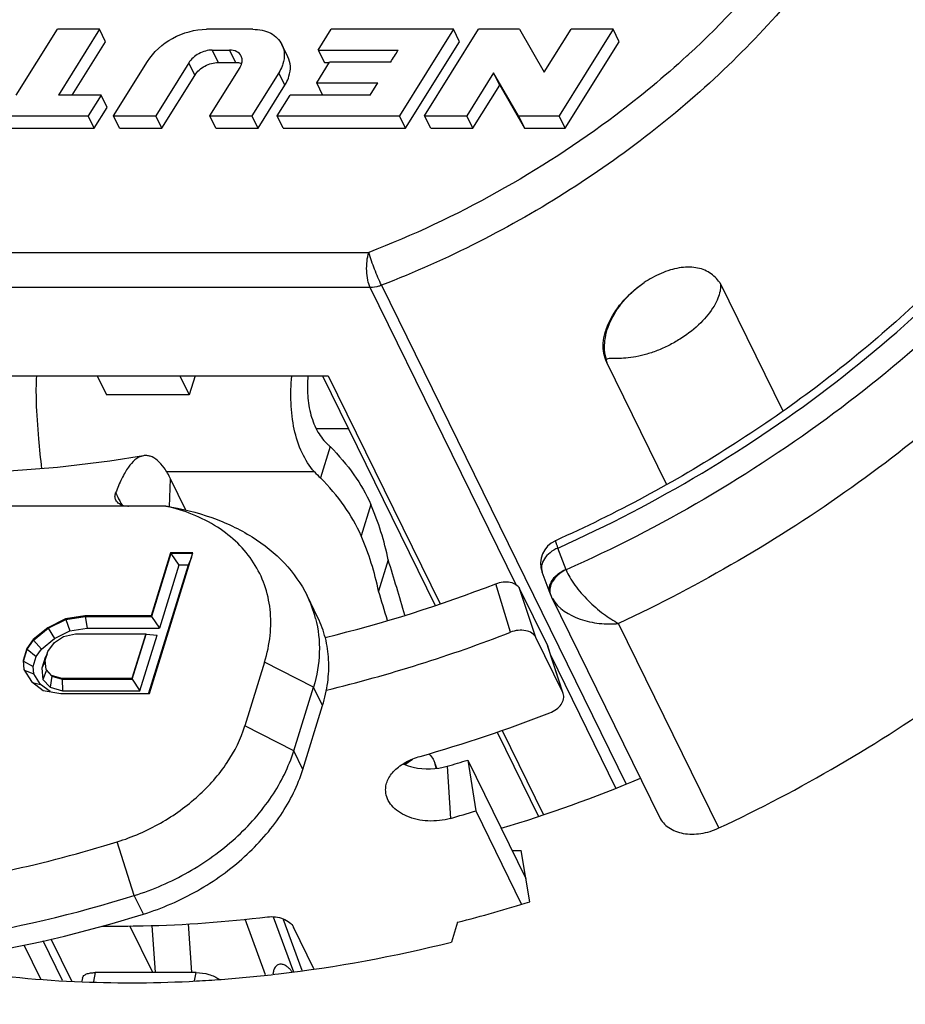
# Model space of a CAD drawing. Units: millimetres. Extents: x 0 to 420, y 0 to 297.
# Drawn here: x 318 to 327, y 206 to 216 of the extents above; entities that cross this region are included whole.
import ezdxf

# ---------------------------------------------------------------- set-up
doc = ezdxf.new("R2010")
doc.units = ezdxf.units.MM
doc.header["$LTSCALE"] = 23.1
doc.layers.get('0').update_dxf_attribs({"linetype": 'CONTINUOUS'})
doc.layers.add('_24_IMPORT', color=7, linetype='CONTINUOUS')

msp = doc.modelspace()

# ---------------------------------------------------------------- linework, layer by layer
at = {"color": 9}
for p, q in [((319.3279, 211.2485), (319.3378, 211.5282)), ((318.816, 211.3295), (318.8272, 211.3081)), ((318.8161, 211.3295), (318.8272, 211.3081)), ((322.7466, 209.9899), (322.602, 210.4773)), ((323.0024, 209.937), (322.839, 210.4284)), ((323.2723, 209.387), (323.1182, 209.8595)), ((320.7709, 209.4405), (320.2804, 209.6891)), ((320.8624, 209.254), (320.7709, 209.4405)), ((320.5733, 208.8011), (320.0829, 209.0498)), ((320.6648, 208.6146), (320.5733, 208.8011)), ((322.1143, 208.6468), (322.1466, 208.1232)), ((318.9732, 207.3488), (318.8028, 207.8879)), ((319.0647, 207.1623), (318.9732, 207.3488)), ((318.5808, 206.5758), (318.5631, 206.4855)), ((319.5781, 206.4946), (319.594, 206.5758))]:
    msp.add_line(p, q, dxfattribs=at)
at = {"color": 7}
for p, q in [((319.4909, 211.2162), (319.3378, 211.5282)), ((319.2909, 211.2558), (313.7645, 211.2558)), ((319.1244, 209.3758), (319.5601, 210.7858)), ((319.3381, 210.7858), (319.1434, 210.1558)), ((319.3381, 210.7858), (319.3411, 210.7796)), ((319.5601, 210.7858), (319.3381, 210.7858)), ((319.3411, 210.7796), (319.1464, 210.1496)), ((319.3411, 210.7796), (319.4192, 210.6626)), ((319.5601, 210.7796), (319.3411, 210.7796)), ((319.546, 210.7402), (319.5122, 210.6626)), ((319.5122, 210.6626), (319.1154, 209.3786)), ((319.4192, 210.6626), (319.2245, 210.0326)), ((319.5122, 210.6626), (319.4192, 210.6626)), ((323.1182, 209.8595), (322.839, 210.4284)), ((320.8157, 210.1351), (320.7067, 210.3573)), ((318.2829, 210.1258), (318.107, 210.0358)), ((318.1101, 210.0296), (318.2859, 210.1196)), ((318.4772, 210.1558), (318.2829, 210.1258)), ((318.2829, 210.1258), (318.2859, 210.1196)), ((318.2859, 210.1196), (318.4802, 210.1496)), ((318.2859, 210.1196), (318.3265, 210.0058)), ((318.4772, 210.1558), (318.4802, 210.1496)), ((319.1434, 210.1558), (318.4772, 210.1558)), ((318.4802, 210.1496), (318.4999, 210.0326)), ((318.4802, 210.1496), (319.1464, 210.1496)), ((319.1434, 210.1558), (319.1464, 210.1496)), ((319.1464, 210.1496), (319.2245, 210.0326)), ((318.107, 210.0358), (317.9589, 209.9158)), ((317.962, 209.9096), (318.1101, 210.0296)), ((318.107, 210.0358), (318.1101, 210.0296)), ((318.1101, 210.0296), (318.1732, 209.9273)), ((318.1732, 209.9273), (318.3265, 210.0058)), ((318.3265, 210.0058), (318.4999, 210.0326)), ((318.4999, 210.0326), (319.2245, 210.0326)), ((317.9589, 209.9158), (317.8941, 209.8258)), ((317.8971, 209.8196), (317.962, 209.9096)), ((317.9589, 209.9158), (317.962, 209.9096)), ((317.962, 209.9096), (318.0415, 209.8207)), ((318.0415, 209.8207), (318.1732, 209.9273)), ((318.1717, 209.8858), (318.2643, 209.9458)), ((318.2643, 209.9458), (318.3846, 209.9758)), ((318.3846, 209.9758), (319.0878, 209.9758)), ((319.0878, 209.9758), (318.9487, 209.5258)), ((318.9517, 209.5196), (319.0908, 209.9696)), ((319.0298, 209.4026), (319.2027, 209.9623)), ((319.0878, 209.9758), (319.0908, 209.9696)), ((319.0908, 209.9696), (319.2027, 209.9623)), ((323.2723, 209.387), (323.0024, 209.937)), ((317.8941, 209.8258), (317.857, 209.7058)), ((317.8601, 209.6996), (317.8971, 209.8196)), ((317.8941, 209.8258), (317.8971, 209.8196)), ((317.8971, 209.8196), (317.9893, 209.7481)), ((317.9893, 209.7481), (318.0415, 209.8207)), ((318.0791, 209.7058), (318.1069, 209.7958)), ((318.1069, 209.7958), (318.1717, 209.8858)), ((323.1182, 209.8595), (323.123, 209.8475)), ((323.2775, 209.3741), (323.1231, 209.8475)), ((317.857, 209.7058), (317.8662, 209.6158)), ((317.857, 209.7058), (317.8601, 209.6996)), ((317.8601, 209.6996), (317.9579, 209.6467)), ((317.9579, 209.6467), (317.9893, 209.7481)), ((318.0788, 209.7367), (318.0452, 209.6281)), ((318.0995, 209.7718), (318.0788, 209.7367)), ((318.0883, 209.6158), (318.0791, 209.7058)), ((317.8662, 209.6158), (317.9401, 209.4958)), ((317.8693, 209.6096), (317.9653, 209.5741)), ((317.9653, 209.5741), (317.9579, 209.6467)), ((318.0801, 209.6957), (318.0452, 209.6281)), ((318.0452, 209.6281), (318.0566, 209.5168)), ((318.0913, 209.6096), (318.0566, 209.5168)), ((318.0883, 209.6158), (318.0913, 209.6096)), ((318.1437, 209.5558), (318.0883, 209.6158)), ((318.0913, 209.6096), (318.1468, 209.5496)), ((320.2804, 209.6891), (320.0829, 209.0498)), ((318.0311, 209.4675), (317.9653, 209.5741)), ((318.0566, 209.5168), (318.1286, 209.439)), ((318.1468, 209.5496), (318.1286, 209.439)), ((318.1437, 209.5558), (318.1468, 209.5496)), ((318.2455, 209.5258), (318.1437, 209.5558)), ((318.1468, 209.5496), (318.2486, 209.5196)), ((318.2455, 209.5258), (318.2486, 209.5196)), ((318.9487, 209.5258), (318.2455, 209.5258)), ((318.2486, 209.5196), (318.2521, 209.4026)), ((318.2486, 209.5196), (318.9517, 209.5196)), ((318.9487, 209.5258), (318.9517, 209.5196)), ((318.9517, 209.5196), (319.0298, 209.4026)), ((317.9401, 209.4958), (318.0604, 209.4058)), ((317.9511, 209.4876), (318.0311, 209.4675)), ((318.1292, 209.3941), (318.0311, 209.4675)), ((318.0604, 209.4058), (318.2362, 209.3758)), ((318.1286, 209.439), (318.2521, 209.4026)), ((318.2521, 209.4026), (319.0298, 209.4026)), ((320.5733, 208.8011), (320.7709, 209.4405)), ((318.2362, 209.3758), (319.1244, 209.3758)), ((323.2775, 209.3741), (323.2723, 209.387)), ((320.6648, 208.6146), (320.8624, 209.254)), ((322.32, 208.7075), (322.9031, 207.5191)), ((322.32, 208.7075), (322.399, 208.1975)), ((322.399, 208.1975), (322.8588, 207.2603)), ((320.7749, 206.6147), (320.5704, 207.0315)), ((318.0343, 206.5108), (317.8673, 206.8511)), ((319.594, 206.5758), (318.5808, 206.5758)), ((318.4541, 206.5243), (318.4473, 206.4894))]:
    msp.add_line(p, q, dxfattribs=at)
msp.add_lwpolyline([(319.0642, 211.7604), (318.7273, 211.7068), (318.2027, 211.644), (317.718, 211.606), (317.2608, 211.586), (316.8232, 211.5803), (316.3967, 211.5877), (315.9744, 211.6091), (315.5473, 211.6475), (315.1024, 211.709), (314.8334, 211.7586)], dxfattribs=at)
at = {"color": 9}
for centre, radius, start, end in [((326.0735, 215.1061), 8.1813, 207.0339, 207.49152), ((323.7628, 213.9003), 5.5749, 207.7093, 208.22525)]:
    msp.add_arc(centre, radius, start, end, dxfattribs=at)
at = {"color": 7}
for centre, radius, start, end in [((317.6215, 223.2959), 13.7521, 283.74234, 291.23314), ((319.6152, 209.8212), 1.216, 14.64337, 26.15979), ((317.4668, 223.5601), 14.5612, 283.63838, 291.25983), ((317.8186, 222.8859), 14.7022, 285.88028, 291.23297), ((318.3635, 221.7218), 13.6024, 286.00646, 286.9098), ((318.1731, 222.0976), 14.5283, 285.87261, 286.90998)]:
    msp.add_arc(centre, radius, start, end, dxfattribs=at)
for points, knots in [([(319.0642, 211.7604), (319.0023, 211.7491), (318.935, 211.6806), (318.8786, 211.5914), (318.8334, 211.5059), (318.8046, 211.4363), (318.7861, 211.3876)], [0, 0, 0, 0, 0.395233, 0.527136, 0.67244, 1, 1, 1, 1]), ([(319.3378, 211.5282), (319.3189, 211.5666), (319.2808, 211.6338), (319.213, 211.7137), (319.1493, 211.7537), (319.0993, 211.7638), (319.0756, 211.7625), (319.0642, 211.7604)], [0, 0, 0, 0, 0.335422, 0.603825, 0.815883, 0.909223, 1, 1, 1, 1]), ([(318.7882, 211.3151), (318.7828, 211.3259), (318.7766, 211.3508), (318.7816, 211.3757), (318.7861, 211.3876)], [0, 0, 0, 0, 0.487584, 1, 1, 1, 1]), ([(318.8812, 211.2554), (318.8611, 211.2588), (318.8241, 211.271), (318.796, 211.2995), (318.7882, 211.3151)], [0, 0, 0, 0, 0.539265, 1, 1, 1, 1]), ([(318.9163, 211.2526), (318.9133, 211.2526), (318.9016, 211.2528), (318.8898, 211.254), (318.8812, 211.2554)], [0, 0, 0, 0, 0.255554, 1, 1, 1, 1]), ([(319.2909, 211.2558), (319.447, 211.2309), (319.7477, 211.1573), (320.156, 210.9662), (320.4888, 210.7011), (320.6486, 210.4756), (320.7067, 210.3573)], [0, 0, 0, 0, 0.272952, 0.531091, 0.772554, 1, 1, 1, 1]), ([(320.2804, 209.6891), (320.3075, 209.7766), (320.345, 209.9526), (320.3459, 210.2171), (320.2896, 210.4668), (320.1778, 210.6938), (320.0151, 210.891), (319.7329, 211.1125), (319.4719, 211.2136), (319.2909, 211.2558)], [0, 0, 0, 0, 0.130468, 0.254435, 0.373988, 0.492007, 0.61151, 0.735119, 1, 1, 1, 1]), ([(322.602, 210.4773), (322.6253, 210.4864), (322.673, 210.4981), (322.7432, 210.4961), (322.803, 210.4742), (322.8311, 210.4446), (322.839, 210.4284)], [0, 0, 0, 0, 0.286231, 0.556019, 0.793533, 1, 1, 1, 1]), ([(320.7917, 210.1286), (320.8205, 210.0181), (320.8463, 209.7842), (320.8056, 209.5528), (320.7709, 209.4405)], [0, 0, 0, 0, 0.492706, 1, 1, 1, 1]), ([(320.8624, 209.254), (320.8859, 209.33), (320.9202, 209.4826), (320.9307, 209.7125), (320.898, 209.9328), (320.8475, 210.0703), (320.8158, 210.1349)], [0, 0, 0, 0, 0.264327, 0.517117, 0.76092, 1, 1, 1, 1]), ([(323.0024, 209.937), (322.9938, 209.9545), (322.9636, 209.9865), (322.899, 210.0101), (322.8233, 210.0123), (322.7718, 209.9996), (322.7466, 209.9899)], [0, 0, 0, 0, 0.206465, 0.44398, 0.71377, 1, 1, 1, 1]), ([(323.1432, 209.1818), (323.1663, 209.1907), (323.2087, 209.2136), (323.2575, 209.2616), (323.2844, 209.3175), (323.283, 209.3572), (323.2775, 209.3741)], [0, 0, 0, 0, 0.290757, 0.557369, 0.791172, 1, 1, 1, 1]), ([(318.8028, 207.8879), (318.9531, 207.9347), (319.1717, 208.0298), (319.4358, 208.1991), (319.6724, 208.3901), (319.9138, 208.6626), (320.0428, 208.9201), (320.0829, 209.0498)], [0, 0, 0, 0, 0.263899, 0.395536, 0.525062, 0.772573, 1, 1, 1, 1]), ([(318.9732, 207.3488), (319.1611, 207.4072), (319.4344, 207.5261), (319.7645, 207.7378), (320.0602, 207.9765), (320.3619, 208.3172), (320.5232, 208.6391), (320.5733, 208.8011)], [0, 0, 0, 0, 0.263899, 0.395536, 0.525062, 0.772573, 1, 1, 1, 1]), ([(321.4956, 208.3947), (321.4945, 208.4127), (321.4968, 208.4498), (321.52, 208.5244), (321.5847, 208.6123), (321.6994, 208.6939), (321.7918, 208.7307), (321.8416, 208.7448)], [0, 0, 0, 0, 0.102603, 0.208705, 0.440487, 0.706191, 1, 1, 1, 1]), ([(319.0647, 207.1623), (319.2526, 207.2208), (319.5259, 207.3397), (319.856, 207.5513), (320.1517, 207.7901), (320.4534, 208.1307), (320.6147, 208.4526), (320.6648, 208.6146)], [0, 0, 0, 0, 0.263906, 0.395545, 0.525061, 0.772567, 1, 1, 1, 1]), ([(321.6707, 208.6692), (321.7033, 208.6549), (321.8464, 208.6091), (322.0047, 208.6153), (322.1143, 208.6468)], [0, 0, 0, 0, 0.238269, 1, 1, 1, 1]), ([(322.1466, 208.1232), (322.0735, 208.1024), (321.9235, 208.0853), (321.7425, 208.1222), (321.6232, 208.1864), (321.5553, 208.2463), (321.51, 208.3167), (321.4971, 208.3691), (321.4956, 208.3947)], [0, 0, 0, 0, 0.288676, 0.562678, 0.686698, 0.799706, 0.902833, 1, 1, 1, 1]), ([(315.8364, 207.3519), (316.0822, 207.3639), (317.0855, 207.4472), (318.0768, 207.6622), (318.8028, 207.8879)], [0, 0, 0, 0, 0.244567, 1, 1, 1, 1]), ([(312.0652, 207.3488), (312.5692, 207.1548), (313.6532, 206.8653), (315.3725, 206.7294), (317.1755, 206.8796), (318.376, 207.1631), (318.9732, 207.3488)], [0, 0, 0, 0, 0.230548, 0.475455, 0.733005, 1, 1, 1, 1]), ([(312.1567, 207.1623), (312.6607, 206.9683), (313.7447, 206.6788), (315.464, 206.5429), (317.267, 206.6931), (318.4676, 206.9766), (319.0647, 207.1623)], [0, 0, 0, 0, 0.230548, 0.475455, 0.733005, 1, 1, 1, 1]), ([(318.654, 207.0432), (318.7903, 207.0415), (319.3435, 207.044), (319.8965, 207.0847), (320.3104, 207.1351)], [0, 0, 0, 0, 0.246359, 1, 1, 1, 1]), ([(320.3104, 207.1351), (320.3369, 207.1383), (320.3908, 207.1378), (320.4669, 207.1189), (320.5304, 207.0845), (320.5614, 207.0499), (320.5704, 207.0315)], [0, 0, 0, 0, 0.27201, 0.543786, 0.791131, 1, 1, 1, 1]), ([(318.4541, 206.5244), (318.4557, 206.5323), (318.4666, 206.5491), (318.4955, 206.5644), (318.5348, 206.574), (318.5646, 206.5758), (318.5808, 206.5758)], [0, 0, 0, 0, 0.168209, 0.384635, 0.664412, 1, 1, 1, 1]), ([(319.594, 206.5758), (319.6367, 206.5758), (319.7003, 206.566), (319.7763, 206.5384), (319.8098, 206.5196), (319.8237, 206.5089)], [0, 0, 0, 0, 0.528678, 0.782433, 1, 1, 1, 1])]:
    msp.add_open_spline(points, degree=3, knots=knots, dxfattribs=at)
at = {"layer": '_24_IMPORT', "color": 7}
for p, q in [((317.7894, 215.3786), (318.2014, 216.0388)), ((318.6243, 216.0388), (318.2014, 216.0388)), ((318.6243, 216.0388), (318.2123, 215.3786)), ((318.6853, 215.9145), (318.6243, 216.0388)), ((320.1623, 216.0388), (319.6977, 216.0388)), ((320.8194, 215.8305), (320.9496, 216.0387)), ((322.1747, 216.0387), (320.9496, 216.0387)), ((322.1747, 216.0387), (321.6328, 215.1704)), ((321.8865, 215.1704), (322.4286, 216.0388)), ((322.2357, 215.9144), (322.1747, 216.0387)), ((322.837, 216.0388), (322.4286, 216.0388)), ((322.837, 216.0388), (323.0869, 215.6077)), ((323.0869, 215.6077), (323.356, 216.0388)), ((323.7788, 216.0388), (323.2368, 215.1704)), ((323.7788, 216.0388), (323.356, 216.0388)), ((323.8398, 215.9145), (323.7788, 216.0388)), ((318.3509, 215.3786), (318.6853, 215.9145)), ((319.817, 215.706), (319.756, 215.8303)), ((319.756, 215.8303), (319.9295, 215.8303)), ((319.9905, 215.706), (319.9295, 215.8303)), ((320.5152, 215.7624), (320.4542, 215.8867)), ((320.8194, 215.8305), (320.8804, 215.7062)), ((320.8194, 215.8305), (321.622, 215.8305)), ((321.6938, 215.046), (322.2357, 215.9144)), ((323.2978, 215.046), (323.8398, 215.9145)), ((318.7648, 215.1702), (319.1044, 215.7141)), ((319.519, 215.7011), (319.1877, 215.1702)), ((319.5801, 215.5769), (319.5191, 215.7012)), ((319.7308, 215.1704), (320.034, 215.656)), ((319.817, 215.706), (319.9905, 215.706)), ((320.8032, 215.5004), (320.9334, 215.7088)), ((320.8804, 215.7062), (320.9334, 215.7062)), ((321.546, 215.7088), (320.9334, 215.7088)), ((319.2487, 215.0459), (319.5801, 215.5768)), ((320.4235, 215.6025), (320.1537, 215.1704)), ((320.4843, 215.4778), (320.4233, 215.6022)), ((322.5785, 215.6015), (322.3094, 215.1704)), ((322.6395, 215.4772), (322.5785, 215.6015)), ((322.8283, 215.1704), (322.5785, 215.6015)), ((320.2147, 215.046), (320.4843, 215.4778)), ((320.8642, 215.3761), (320.8032, 215.5004)), ((320.8032, 215.5004), (321.4159, 215.5004)), ((321.34, 215.3788), (321.4159, 215.5004)), ((322.3704, 215.046), (322.6395, 215.4772)), ((322.6395, 215.4772), (322.8893, 215.0461)), ((318.6412, 215.3786), (318.2123, 215.3786)), ((318.6412, 215.3786), (318.5112, 215.1704)), ((318.7022, 215.2543), (318.6412, 215.3786)), ((320.4074, 215.1704), (320.5375, 215.3788)), ((321.34, 215.3788), (320.5375, 215.3788)), ((318.5722, 215.046), (318.7022, 215.2543)), ((317.2858, 215.1704), (318.5112, 215.1704)), ((318.5722, 215.046), (318.5112, 215.1704)), ((318.8258, 215.0459), (318.7648, 215.1702)), ((318.7648, 215.1702), (319.1877, 215.1702)), ((319.2487, 215.0459), (319.1877, 215.1702)), ((319.7918, 215.046), (319.7308, 215.1704)), ((319.7308, 215.1704), (320.1537, 215.1704)), ((320.2147, 215.046), (320.1537, 215.1704)), ((320.4684, 215.046), (320.4074, 215.1704)), ((320.4074, 215.1704), (321.6328, 215.1704)), ((321.6938, 215.046), (321.6328, 215.1704)), ((321.9475, 215.046), (321.8865, 215.1704)), ((321.8865, 215.1704), (322.3094, 215.1704)), ((322.3704, 215.046), (322.3094, 215.1704)), ((322.8283, 215.1704), (322.8893, 215.0461)), ((322.8283, 215.1704), (323.2368, 215.1704)), ((323.2978, 215.046), (323.2368, 215.1704)), ((317.3468, 215.046), (318.5722, 215.046)), ((318.8258, 215.0459), (319.2487, 215.0459)), ((319.7918, 215.046), (320.2147, 215.046)), ((320.4684, 215.046), (321.6938, 215.046)), ((321.9475, 215.046), (322.3704, 215.046)), ((322.8893, 215.0461), (323.2978, 215.046)), ((324.8485, 213.4992), (324.8488, 213.4988)), ((324.8488, 213.4988), (325.4801, 212.2124)), ((324.314, 211.4755), (323.7149, 212.6963)), ((316.2228, 212.5607), (320.9202, 212.5607)), ((318.6017, 212.5607), (318.6949, 212.3708)), ((319.4307, 212.5607), (319.5238, 212.3708)), ((319.5825, 212.5607), (319.5238, 212.3708)), ((320.8615, 212.5607), (321.9915, 210.2578)), ((320.9202, 212.5607), (322.0419, 210.275)), ((319.5238, 212.3708), (318.6949, 212.3708)), ((321.1209, 212.0319), (320.799, 212.0319)), ((320.7812, 211.599), (319.2986, 211.599)), ((323.3063, 210.6148), (323.224, 210.835)), ((321.5211, 210.7153), (321.4239, 210.4009)), ((323.1451, 210.3785), (323.0658, 210.5929)), ((323.1521, 210.3608), (323.1522, 210.3608)), ((323.1522, 210.3608), (323.1604, 210.3428)), ((323.1601, 210.3434), (324.2433, 208.1361)), ((322.6647, 209.0057), (323.0803, 208.1589)), ((322.6144, 208.9884), (323.0298, 208.142)), ((322.0084, 208.6261), (321.9887, 208.6794)), ((322.7656, 207.7994), (322.8566, 207.7994)), ((322.9419, 207.2857), (322.8566, 207.7994)), ((319.1597, 206.5758), (318.9295, 207.0449)), ((319.1495, 207.0494), (319.1833, 206.5758)), ((319.5518, 206.5758), (319.5168, 207.0658)), ((320.2901, 206.5533), (320.0844, 207.1121)), ((322.2166, 207.0809), (322.1549, 206.8812))]:
    msp.add_line(p, q, dxfattribs=at)
at = {"layer": '_24_IMPORT', "color": 9}
for p, q in [((314.9146, 213.7995), (321.3257, 213.7995)), ((321.4544, 213.4703), (323.9095, 208.4674)), ((321.3415, 213.4483), (314.9303, 213.4483)), ((322.8045, 210.467), (321.3415, 213.4483)), ((320.9382, 211.8521), (320.8411, 211.5379)), ((321.3462, 211.2715), (321.2493, 210.9577)), ((323.224, 210.835), (323.2314, 210.8386)), ((323.224, 210.835), (323.2315, 210.8384)), ((324.8396, 208.027), (323.8329, 210.0783)), ((323.8062, 208.4257), (323.152, 209.7588)), ((321.6884, 208.6626), (321.764, 208.7174)), ((320.3667, 207.1366), (320.5706, 206.5827)), ((320.6577, 206.5963), (320.4666, 207.1155)), ((318.2536, 206.4958), (318.0574, 206.8956)), ((318.1368, 206.9141), (318.3436, 206.4928))]:
    msp.add_line(p, q, dxfattribs=at)
at = {"layer": '_24_IMPORT', "color": 7}
msp.add_lwpolyline([(323.1451, 210.3785), (323.1471, 210.3732), (323.1503, 210.3652), (323.1522, 210.3608)], dxfattribs=at)
for centre, radius, start, end in [((272.178, 246.6016), 58.2371, 327.96314, 328.104195), ((324.3024, 213.0646), 0.6971, 38.52604, 44.24752), ((324.6905, 212.6082), 1.0732, 119.02137, 123.9974), ((323.2967, 214.2138), 3.3377, 224.57128, 225.03751), ((323.1723, 213.8802), 3.3048, 223.65238, 225.13598), ((318.8501, 210.1811), 2.7239, 11.30898, 23.59647), ((318.7804, 209.8776), 2.6948, 11.19876, 23.62989), ((323.3003, 210.6796), 0.25, 114.11721, 200.36952), ((304.0407, 205.2015), 18.3294, 15.69453, 17.50682), ((304.9399, 205.2167), 17.28, 16.43704, 17.45852), ((321.7591, 208.5952), 0.2446, 7.0746, 20.16589), ((318.8547, 220.8096), 13.3382, 286.55423, 292.9336), ((318.6582, 221.0685), 14.4331, 284.27305, 287.2652), ((318.932, 218.5379), 12.0645, 267.71357, 273.15391), ((318.9047, 219.2667), 12.7937, 273.09665, 274.21353)]:
    msp.add_arc(centre, radius, start, end, dxfattribs=at)
at = {"layer": '_24_IMPORT', "color": 9}
for centre, radius, start, end in [((318.1801, 222.6902), 9.3835, 312.49016, 312.64148), ((323.259, 210.4203), 0.1213, 190.01151, 200.17038), ((323.2622, 210.4076), 0.1196, 193.97415, 203.02992), ((323.4091, 210.4661), 0.2776, 206.2618, 209.99668)]:
    msp.add_arc(centre, radius, start, end, dxfattribs=at)
at = {"layer": '_24_IMPORT', "color": 7}
for points, knots in [([(330.4052, 222.0608), (330.2879, 222.2998), (330.0196, 222.7641), (329.5252, 223.4036), (328.9439, 223.9805), (328.0527, 224.6662), (326.7446, 225.3376), (324.9756, 225.8124), (323.0534, 225.9598), (321.0476, 225.78), (319.0296, 225.2832), (317.0719, 224.4888), (315.2458, 223.4263), (313.6181, 222.1341), (312.2487, 220.6576), (311.1893, 219.047), (310.4824, 217.3573), (310.2131, 215.9118), (310.2103, 214.7874), (310.3109, 213.9746), (310.5142, 213.1923), (310.7173, 212.696), (310.8346, 212.4569)], [0, 0, 0, 0, 0.026764, 0.053716, 0.081027, 0.108859, 0.1665, 0.227443, 0.291834, 0.359296, 0.429043, 0.500002, 0.57096, 0.640706, 0.708168, 0.772558, 0.833501, 0.891141, 0.918973, 0.946284, 0.973236, 1, 1, 1, 1]), ([(312.816, 215.4562), (312.6495, 215.7954), (312.4053, 216.5339), (312.3411, 217.7192), (312.5701, 218.9384), (313.0762, 220.1443), (313.835, 221.2954), (314.8164, 222.3521), (315.9834, 223.2777), (317.2926, 224.0392), (318.696, 224.6088), (320.1421, 224.9655), (321.5784, 225.0953), (322.9531, 224.9912), (324.2166, 224.6537), (325.3211, 224.0889), (326.2193, 223.3128), (326.6541, 222.6679), (326.8206, 222.3286)], [0, 0, 0, 0, 0.053228, 0.107985, 0.165492, 0.226452, 0.290984, 0.358682, 0.428721, 0.500001, 0.571281, 0.641321, 0.709018, 0.77355, 0.834508, 0.892016, 0.946772, 1, 1, 1, 1]), ([(329.3634, 221.7435), (329.4668, 221.5328), (329.6451, 221.0939), (329.8192, 220.3993), (329.8989, 219.6736), (329.8779, 218.6587), (329.5997, 217.3427), (328.9035, 215.799), (327.8699, 214.3232), (326.5409, 212.9744), (324.9706, 211.8062), (323.8045, 211.1792), (323.1981, 210.9078)], [0, 0, 0, 0, 0.051079, 0.102695, 0.155345, 0.209452, 0.323065, 0.445156, 0.575605, 0.713091, 0.855444, 1, 1, 1, 1]), ([(319.1044, 215.7141), (319.1647, 215.812), (319.3474, 215.9726), (319.5804, 216.0386), (319.6976, 216.0388)], [0, 0, 0, 0, 0.495254, 1, 1, 1, 1]), ([(320.1622, 216.0388), (320.1942, 216.0388), (320.2563, 216.0328), (320.3415, 216.0033), (320.4105, 215.9544), (320.4427, 215.9101), (320.4542, 215.8866)], [0, 0, 0, 0, 0.277937, 0.535148, 0.773236, 1, 1, 1, 1]), ([(319.756, 215.8303), (319.7092, 215.8302), (319.6163, 215.8039), (319.5433, 215.74), (319.519, 215.7011)], [0, 0, 0, 0, 0.504577, 1, 1, 1, 1]), ([(320.0461, 215.7694), (320.0368, 215.7884), (320.0008, 215.8221), (319.9539, 215.8303), (319.9294, 215.8303)], [0, 0, 0, 0, 0.463373, 1, 1, 1, 1]), ([(320.4542, 215.8866), (320.4683, 215.8578), (320.4848, 215.7913), (320.4747, 215.7242), (320.4645, 215.6913)], [0, 0, 0, 0, 0.482642, 1, 1, 1, 1]), ([(320.0503, 215.6913), (320.0543, 215.7044), (320.0583, 215.7313), (320.0518, 215.7579), (320.0461, 215.7694)], [0, 0, 0, 0, 0.516999, 1, 1, 1, 1]), ([(320.5255, 215.567), (320.5357, 215.5998), (320.5458, 215.667), (320.5293, 215.7335), (320.5152, 215.7623)], [0, 0, 0, 0, 0.517358, 1, 1, 1, 1]), ([(319.5801, 215.5768), (319.6043, 215.6158), (319.6773, 215.6796), (319.7703, 215.7059), (319.817, 215.706)], [0, 0, 0, 0, 0.495429, 1, 1, 1, 1]), ([(319.9905, 215.706), (319.9958, 215.706), (320.0164, 215.7051), (320.0369, 215.7007), (320.051, 215.695)], [0, 0, 0, 0, 0.26123, 1, 1, 1, 1]), ([(320.034, 215.656), (320.0357, 215.6588), (320.0422, 215.67), (320.0474, 215.6821), (320.0503, 215.6913)], [0, 0, 0, 0, 0.258039, 1, 1, 1, 1]), ([(320.4645, 215.6913), (320.4622, 215.6838), (320.4514, 215.6529), (320.4365, 215.6235), (320.4235, 215.6025)], [0, 0, 0, 0, 0.242375, 1, 1, 1, 1]), ([(320.4843, 215.4778), (320.4887, 215.485), (320.5052, 215.5134), (320.5183, 215.5438), (320.5255, 215.567)], [0, 0, 0, 0, 0.258119, 1, 1, 1, 1]), ([(324.8396, 208.027), (325.6574, 208.4098), (327.2078, 209.3114), (328.8929, 210.7575), (330.0133, 212.0587), (330.9289, 213.3824), (331.4378, 214.4686), (331.6661, 215.2075)], [0, 0, 0, 0, 0.266353, 0.525734, 0.650831, 0.771883, 1, 1, 1, 1]), ([(324.8019, 213.5511), (324.7687, 213.5849), (324.681, 213.6398), (324.5201, 213.6612), (324.3435, 213.6293), (324.2276, 213.5787), (324.1698, 213.5467)], [0, 0, 0, 0, 0.210881, 0.442265, 0.706169, 1, 1, 1, 1]), ([(323.7149, 212.6963), (323.7008, 212.7251), (323.6804, 212.7887), (323.6756, 212.8918), (323.6954, 213.0005), (323.7542, 213.1518), (323.8802, 213.3308), (324.0152, 213.4473), (324.0903, 213.498)], [0, 0, 0, 0, 0.100621, 0.207026, 0.321554, 0.44516, 0.715098, 1, 1, 1, 1]), ([(324.8488, 213.4987), (324.8504, 213.4951), (324.8531, 213.4842), (324.856, 213.4646), (324.8557, 213.4389), (324.8485, 213.3969), (324.8293, 213.3363), (324.7731, 213.2241), (324.6543, 213.0807), (324.4983, 212.9573), (324.3519, 212.8727), (324.2364, 212.8198), (324.121, 212.7798), (324.0104, 212.7532), (323.9095, 212.739), (323.8231, 212.7345), (323.7632, 212.7383), (323.7274, 212.7358), (323.7146, 212.7303), (323.7109, 212.7262)], [0, 0, 0, 0, 0.007849, 0.022156, 0.039474, 0.058804, 0.106671, 0.165432, 0.307813, 0.473021, 0.558986, 0.643994, 0.725683, 0.801785, 0.870062, 0.928421, 0.973731, 0.989135, 1, 1, 1, 1]), ([(323.7109, 212.7262), (323.7093, 212.7229), (323.7076, 212.7122), (323.712, 212.7023), (323.7149, 212.6963)], [0, 0, 0, 0, 0.357355, 1, 1, 1, 1]), ([(317.9903, 212.5607), (317.986, 212.4748), (317.9855, 212.2644), (318.008, 211.9541), (318.0317, 211.7306), (318.0417, 211.6303)], [0, 0, 0, 0, 0.276777, 0.675864, 1, 1, 1, 1]), ([(320.7812, 211.599), (320.7309, 211.6558), (320.6446, 211.7923), (320.5691, 212.0301), (320.5393, 212.2915), (320.5452, 212.4709), (320.5534, 212.5608)], [0, 0, 0, 0, 0.224623, 0.470488, 0.732766, 1, 1, 1, 1]), ([(320.716, 212.561), (320.7095, 212.4954), (320.7075, 212.3628), (320.7382, 212.1709), (320.8055, 212.0004), (320.8781, 211.9072), (320.9191, 211.8714)], [0, 0, 0, 0, 0.266437, 0.532722, 0.780284, 1, 1, 1, 1]), ([(320.9382, 211.8521), (321.0253, 211.7652), (321.181, 211.5841), (321.3004, 211.3765), (321.3462, 211.2715)], [0, 0, 0, 0, 0.517711, 1, 1, 1, 1]), ([(321.2493, 210.9577), (321.2035, 211.0628), (321.084, 211.2702), (320.9282, 211.4511), (320.8411, 211.5379)], [0, 0, 0, 0, 0.482431, 1, 1, 1, 1]), ([(321.9296, 208.7708), (321.9427, 208.7577), (321.966, 208.7292), (321.9825, 208.6964), (321.9887, 208.6795)], [0, 0, 0, 0, 0.507303, 1, 1, 1, 1]), ([(324.243, 208.1367), (324.2533, 208.1157), (324.28, 208.0757), (324.3557, 208.0095), (324.4867, 207.9613), (324.6637, 207.9632), (324.7822, 208.0002), (324.8396, 208.027)], [0, 0, 0, 0, 0.10518, 0.213758, 0.449056, 0.714431, 1, 1, 1, 1]), ([(331.0946, 207.7926), (331.0649, 207.5658), (330.9164, 207.1), (330.4954, 206.4718), (329.9037, 205.9256), (329.1881, 205.5035), (328.405, 205.2375), (327.615, 205.1498), (326.8796, 205.2483), (326.4444, 205.4479), (326.2622, 205.5769)], [0, 0, 0, 0, 0.11219, 0.235265, 0.367286, 0.503964, 0.639953, 0.770062, 0.890462, 1, 1, 1, 1]), ([(319.8447, 206.5076), (320.0363, 206.5217), (320.8135, 206.5964), (321.5839, 206.7392), (322.1549, 206.8812)], [0, 0, 0, 0, 0.246193, 1, 1, 1, 1]), ([(316.8026, 206.6738), (316.9358, 206.6476), (317.4809, 206.5519), (318.0335, 206.4998), (318.4507, 206.483)], [0, 0, 0, 0, 0.24535, 1, 1, 1, 1]), ([(320.5586, 206.5808), (320.5523, 206.5897), (320.5386, 206.6071), (320.5143, 206.6307), (320.4855, 206.6503), (320.4569, 206.6603), (320.4322, 206.6599), (320.414, 206.6543), (320.3982, 206.6437), (320.3817, 206.6247), (320.3695, 206.5961), (320.3653, 206.5722), (320.3641, 206.5604)], [0, 0, 0, 0, 0.114981, 0.233401, 0.355194, 0.48078, 0.545803, 0.611954, 0.678599, 0.744941, 0.8744, 1, 1, 1, 1])]:
    msp.add_open_spline(points, degree=3, knots=knots, dxfattribs=at)
at = {"layer": '_24_IMPORT', "color": 9}
for points, knots in [([(312.8754, 210.9225), (312.5478, 211.1651), (311.9455, 211.7081), (311.2396, 212.6881), (310.7672, 213.793), (310.5416, 214.9915), (310.5666, 216.2506), (310.7907, 217.3102), (311.0843, 218.1556), (311.4641, 219.0178), (312.0839, 220.0732), (313.0239, 221.2603), (314.5346, 222.7352), (316.3354, 223.9485), (318.3127, 224.8427), (320.3414, 225.4946), (321.9296, 225.7149), (322.9706, 225.7163)], [0, 0, 0, 0, 0.053453, 0.105471, 0.157183, 0.209746, 0.26419, 0.321267, 0.350961, 0.381439, 0.444685, 0.510832, 0.579417, 0.720962, 0.792555, 0.863491, 1, 1, 1, 1]), ([(323.2315, 210.8384), (324.2166, 211.28), (325.6146, 212.1111), (327.2127, 213.5052), (328.2296, 214.6496), (329.046, 215.871), (329.6409, 217.1391), (329.9972, 218.4223), (330.1037, 219.688), (329.9544, 220.9024), (329.5508, 222.0309), (328.9038, 223.0398), (328.0335, 223.9), (326.966, 224.5893), (325.2809, 225.2754), (323.8715, 225.4605), (322.92, 225.4617)], [0, 0, 0, 0, 0.147218, 0.2191, 0.288679, 0.355358, 0.418779, 0.478897, 0.536029, 0.590878, 0.644485, 0.698096, 0.752955, 0.810101, 0.870237, 1, 1, 1, 1]), ([(313.3221, 215.1299), (313.1703, 215.3376), (312.906, 215.784), (312.6475, 216.5225), (312.5334, 217.3113), (312.5654, 218.1331), (312.7416, 218.9711), (313.1718, 220.1117), (313.8683, 221.191), (314.7625, 222.1592), (315.8135, 223.0709), (317.3195, 224.0063), (319.2953, 224.7386), (320.6813, 224.9422), (321.3616, 224.9593)], [0, 0, 0, 0, 0.051028, 0.102153, 0.154283, 0.2082, 0.264474, 0.323434, 0.449285, 0.515989, 0.584562, 0.724791, 0.864997, 1, 1, 1, 1]), ([(327.0025, 218.8924), (326.8234, 218.3127), (326.4115, 217.4625), (325.6647, 216.4399), (324.9845, 215.701), (324.2092, 215.0215), (323.0653, 214.2088), (322.1137, 213.7266), (321.4544, 213.4703)], [0, 0, 0, 0, 0.227534, 0.348844, 0.474379, 0.603335, 0.734721, 1, 1, 1, 1]), ([(330.6595, 217.2589), (330.4311, 216.5199), (329.9223, 215.4337), (329.0066, 214.11), (327.8862, 212.8088), (326.2011, 211.3627), (324.6508, 210.4611), (323.8329, 210.0783)], [0, 0, 0, 0, 0.228117, 0.349168, 0.474266, 0.733647, 1, 1, 1, 1]), ([(325.7632, 217.1804), (325.6764, 217.0565), (325.3065, 216.5596), (324.8809, 216.1047), (324.5366, 215.7877)], [0, 0, 0, 0, 0.244236, 1, 1, 1, 1]), ([(324.5183, 215.7709), (324.2902, 215.5619), (323.3237, 214.7602), (322.2068, 214.142), (321.3257, 213.7995)], [0, 0, 0, 0, 0.246594, 1, 1, 1, 1]), ([(328.1832, 214.2428), (327.5414, 213.4742), (326.0309, 212.073), (324.2536, 211.0383), (323.3063, 210.6148)], [0, 0, 0, 0, 0.49107, 1, 1, 1, 1]), ([(321.3415, 213.4483), (321.33, 213.4717), (321.3134, 213.5273), (321.3029, 213.6166), (321.3057, 213.71), (321.317, 213.7713), (321.3257, 213.7995)], [0, 0, 0, 0, 0.219, 0.480661, 0.752604, 1, 1, 1, 1]), ([(321.4544, 213.4703), (321.4287, 213.5227), (321.3836, 213.6318), (321.3429, 213.7425), (321.3257, 213.7995)], [0, 0, 0, 0, 0.495056, 1, 1, 1, 1]), ([(321.4544, 213.4703), (321.4452, 213.4667), (321.4088, 213.4544), (321.3701, 213.4483), (321.3415, 213.4483)], [0, 0, 0, 0, 0.25722, 1, 1, 1, 1]), ([(323.7109, 212.7262), (323.6912, 212.7871), (323.6841, 212.9298), (323.7553, 213.1407), (323.8933, 213.3401), (324.0201, 213.4507), (324.0903, 213.498)], [0, 0, 0, 0, 0.210538, 0.452832, 0.72134, 1, 1, 1, 1]), ([(323.1981, 210.9078), (323.1977, 210.9076), (323.1981, 210.9051), (323.1987, 210.9019), (323.2007, 210.8955), (323.2035, 210.8874), (323.2074, 210.877), (323.2142, 210.8593), (323.2199, 210.8451), (323.224, 210.835)], [0, 0, 0, 0, 0.019733, 0.069885, 0.151531, 0.264368, 0.407703, 0.579635, 1, 1, 1, 1]), ([(323.224, 210.835), (323.1959, 210.823), (323.1446, 210.7931), (323.0862, 210.7322), (323.0549, 210.6623), (323.0583, 210.6134), (323.0658, 210.5929)], [0, 0, 0, 0, 0.290589, 0.557884, 0.791748, 1, 1, 1, 1]), ([(323.1395, 210.3992), (323.1359, 210.4195), (323.1397, 210.4651), (323.1738, 210.528), (323.2303, 210.5827), (323.2781, 210.6099), (323.304, 210.6209)], [0, 0, 0, 0, 0.210143, 0.446881, 0.713614, 1, 1, 1, 1]), ([(323.3047, 210.6191), (323.2757, 210.6046), (323.2238, 210.5689), (323.1822, 210.5212), (323.1673, 210.4953)], [0, 0, 0, 0, 0.521185, 1, 1, 1, 1]), ([(323.3066, 210.6149), (323.316, 210.5891), (323.3434, 210.5368), (323.395, 210.46), (323.4575, 210.3822), (323.5504, 210.2826), (323.6728, 210.1757), (323.7798, 210.1056), (323.8329, 210.0783)], [0, 0, 0, 0, 0.107786, 0.230804, 0.36324, 0.499656, 0.765472, 1, 1, 1, 1]), ([(323.1673, 210.4953), (323.1567, 210.477), (323.1412, 210.4389), (323.1416, 210.3972), (323.1462, 210.3787)], [0, 0, 0, 0, 0.52728, 1, 1, 1, 1]), ([(323.1687, 210.3273), (323.2262, 210.2276), (323.3983, 210.1242), (323.6365, 210.0723), (323.7686, 210.0715), (323.8329, 210.0783)], [0, 0, 0, 0, 0.46901, 0.736566, 1, 1, 1, 1])]:
    msp.add_open_spline(points, degree=3, knots=knots, dxfattribs=at)

doc.saveas('drawing.dxf')
